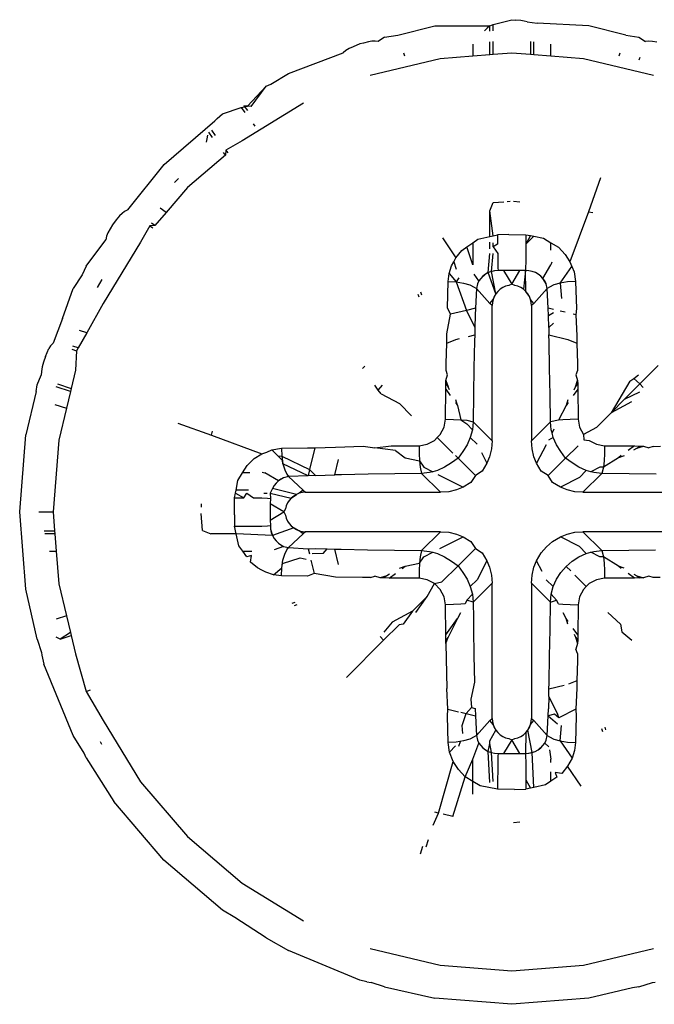
# Model space of a CAD drawing. Units: millimetres. Extents: x -980 to 858, y -1963 to 24.
# Drawn here: x 340 to 346, y -1727 to -1717 of the extents above; entities that cross this region are included whole.
import ezdxf

# ---------------------------------------------------------------- set-up
doc = ezdxf.new("R2010")
doc.units = ezdxf.units.MM

msp = doc.modelspace()

# ---------------------------------------------------------------- linework, layer by layer
for p, q in [((343.3739, -1717.4886), (343.7319, -1717.3963)), ((343.7319, -1717.3963), (344.2631, -1717.3972)), ((344.2631, -1717.3972), (344.238, -1717.4197)), ((344.2631, -1717.3972), (344.2944, -1717.3828)), ((344.2631, -1717.4497), (344.2631, -1717.3972)), ((344.2944, -1717.3828), (344.475, -1717.3378)), ((344.2944, -1717.4456), (344.2944, -1717.3828)), ((344.475, -1717.3378), (344.5112, -1717.3428)), ((344.5616, -1717.3464), (344.5112, -1717.3428)), ((344.5939, -1717.3514), (344.5616, -1717.3464)), ((344.6236, -1717.3593), (344.5939, -1717.3514)), ((344.6236, -1717.3593), (344.7189, -1717.3713)), ((345.2181, -1717.3963), (344.7189, -1717.3713)), ((345.576, -1717.4885), (345.2181, -1717.3963)), ((343.2474, -1717.5063), (343.3739, -1717.4886)), ((344.238, -1717.4197), (344.2104, -1717.4451)), ((345.576, -1717.4885), (345.7026, -1717.5063)), ((342.9435, -1717.5982), (342.905, -1717.6163)), ((343.0072, -1717.5703), (342.9435, -1717.5982)), ((343.0432, -1717.5638), (343.0072, -1717.5703)), ((343.0922, -1717.5517), (343.0432, -1717.5638)), ((343.1245, -1717.5465), (343.0922, -1717.5517)), ((343.1552, -1717.5448), (343.1245, -1717.5465)), ((343.1836, -1717.5481), (343.1245, -1717.5465)), ((343.1836, -1717.5481), (343.1552, -1717.5448)), ((343.2474, -1717.5063), (343.1836, -1717.5481)), ((344.0986, -1717.573), (344.0986, -1717.6893)), ((344.2631, -1717.6764), (344.2631, -1717.5514)), ((344.2944, -1717.6739), (344.2944, -1717.5472)), ((344.6556, -1717.5472), (344.6556, -1717.6739)), ((344.6869, -1717.6764), (344.6869, -1717.5514)), ((344.8514, -1717.6893), (344.8514, -1717.573)), ((345.7026, -1717.5063), (345.7661, -1717.548)), ((345.7956, -1717.5448), (345.7661, -1717.548)), ((345.8331, -1717.5475), (345.7956, -1717.5448)), ((345.8749, -1717.5555), (345.8331, -1717.5475)), ((342.3185, -1717.8555), (342.8478, -1717.6591)), ((342.873, -1717.6362), (342.8478, -1717.6591)), ((342.905, -1717.6163), (342.873, -1717.6362)), ((343.4417, -1717.6897), (343.4323, -1717.6607)), ((344.0986, -1717.6893), (343.7823, -1717.7142)), ((344.2631, -1717.6764), (344.0986, -1717.6893)), ((344.2944, -1717.6739), (344.2631, -1717.6764)), ((344.475, -1717.6597), (344.2944, -1717.6739)), ((344.6556, -1717.6739), (344.475, -1717.6597)), ((344.6869, -1717.6764), (344.6556, -1717.6739)), ((344.8514, -1717.6893), (344.6869, -1717.6764)), ((345.1677, -1717.7142), (344.8514, -1717.6893)), ((345.5177, -1717.6607), (345.5083, -1717.6897)), ((343.7823, -1717.7142), (343.1066, -1717.8764)), ((345.8434, -1717.8764), (345.1677, -1717.7142)), ((345.7104, -1717.7014), (345.702, -1717.7272)), ((342.1494, -1717.9592), (342.3185, -1717.8555)), ((342.1034, -1717.9801), (342.1494, -1717.9592)), ((342.1034, -1717.9801), (341.9229, -1718.1719)), ((341.9602, -1718.1763), (342.1034, -1717.9801)), ((342.4647, -1718.1423), (341.8722, -1718.5054)), ((341.9229, -1718.1719), (341.8894, -1718.1685)), ((341.8894, -1718.1685), (341.9231, -1718.2149)), ((341.6311, -1718.2913), (341.683, -1718.245)), ((341.683, -1718.245), (341.8616, -1718.1836)), ((341.8616, -1718.1836), (341.9229, -1718.1719)), ((341.8616, -1718.1836), (341.8982, -1718.234)), ((341.9602, -1718.1763), (341.9229, -1718.1719)), ((341.1211, -1718.7339), (341.6087, -1718.3122)), ((341.6311, -1718.2913), (341.6087, -1718.3122)), ((341.9776, -1718.3433), (341.9935, -1718.3652)), ((341.5394, -1718.4506), (341.532, -1718.4874)), ((341.5867, -1718.473), (341.5501, -1718.4226)), ((341.575, -1718.4035), (341.6116, -1718.4539)), ((341.532, -1718.4874), (341.5259, -1718.5197)), ((341.8722, -1718.5054), (341.7155, -1718.5969)), ((341.7106, -1718.6434), (341.3438, -1718.9567)), ((341.7106, -1718.6434), (341.6928, -1718.6189)), ((341.7155, -1718.5969), (341.7106, -1718.6434)), ((341.7155, -1718.5969), (341.7345, -1718.623)), ((340.7675, -1719.171), (341.1211, -1718.7339)), ((341.258, -1718.8708), (341.2199, -1718.909)), ((345.3327, -1718.8639), (345.2166, -1719.1901)), ((341.3438, -1718.9567), (341.1385, -1719.1971)), ((344.2631, -1719.1817), (344.2966, -1719.1019)), ((344.2966, -1719.1019), (344.3975, -1719.0939)), ((344.4288, -1719.0915), (344.4597, -1719.089)), ((344.4903, -1719.089), (344.5525, -1719.0939)), ((340.7131, -1719.2076), (340.69, -1719.2308)), ((340.7369, -1719.1882), (340.7131, -1719.2076)), ((340.7675, -1719.171), (340.7369, -1719.1882)), ((341.1385, -1719.1971), (341.0306, -1719.3234)), ((341.1385, -1719.1971), (341.0802, -1719.1548)), ((344.2631, -1719.4287), (344.2631, -1719.1817)), ((344.2944, -1719.4218), (344.2631, -1719.1817)), ((345.2166, -1719.1901), (345.0366, -1719.6737)), ((345.2166, -1719.1901), (345.2562, -1719.1996)), ((340.6575, -1719.2695), (340.6222, -1719.3173)), ((340.69, -1719.2308), (340.6575, -1719.2695)), ((341.0306, -1719.3234), (340.9979, -1719.2996)), ((340.5765, -1719.3931), (340.5624, -1719.428)), ((340.597, -1719.3559), (340.5765, -1719.3931)), ((340.6222, -1719.3173), (340.597, -1719.3559)), ((340.9823, -1719.3271), (340.8926, -1719.485)), ((341.0306, -1719.3234), (340.9823, -1719.3271)), ((340.9823, -1719.3271), (341.0102, -1719.3473)), ((340.3673, -1719.7162), (340.5554, -1719.4614)), ((340.8926, -1719.485), (340.5295, -1720.0775)), ((340.5624, -1719.428), (340.5554, -1719.4614)), ((343.8057, -1719.4437), (343.9361, -1719.6344)), ((344.0408, -1719.5303), (344.0976, -1719.4901)), ((344.0976, -1719.4901), (344.0975, -1719.7045)), ((344.0976, -1719.4901), (344.1487, -1719.454)), ((344.1487, -1719.454), (344.2631, -1719.4287)), ((344.2631, -1719.4287), (344.2944, -1719.4218)), ((344.2631, -1719.5477), (344.2631, -1719.4833)), ((344.2944, -1719.4218), (344.3384, -1719.4121)), ((344.2944, -1719.5289), (344.2944, -1719.4914)), ((344.3384, -1719.4121), (344.3382, -1719.5026)), ((344.4477, -1719.4119), (344.3384, -1719.4121)), ((344.4477, -1719.4119), (344.6116, -1719.4121)), ((344.6116, -1719.4121), (344.6118, -1719.5026)), ((344.6116, -1719.4121), (344.6556, -1719.4207)), ((344.6556, -1719.4207), (344.6118, -1719.5026)), ((344.6118, -1719.5026), (344.6869, -1719.4268)), ((344.6556, -1719.4207), (344.6869, -1719.4268)), ((344.6869, -1719.4268), (344.7803, -1719.445)), ((344.7803, -1719.445), (344.8524, -1719.4892)), ((344.8524, -1719.56), (344.8524, -1719.4892)), ((344.8524, -1719.4892), (344.925, -1719.5336)), ((343.9361, -1719.6344), (343.9922, -1719.5648)), ((343.9922, -1719.5648), (344.0408, -1719.5303)), ((344.0975, -1719.7045), (344.0408, -1719.5303)), ((344.2479, -1719.7783), (344.2631, -1719.5935)), ((344.2777, -1719.7667), (344.2944, -1719.5937)), ((344.3382, -1719.5026), (344.2944, -1719.5289)), ((344.2944, -1719.5289), (344.3387, -1719.594)), ((344.3387, -1719.594), (344.3398, -1719.6736)), ((344.6113, -1719.594), (344.6102, -1719.6736)), ((344.6118, -1719.5026), (344.6113, -1719.594)), ((344.925, -1719.5336), (344.9907, -1719.6025)), ((343.8939, -1719.7123), (343.9139, -1719.6753)), ((343.9139, -1719.6753), (343.9361, -1719.6344)), ((343.9139, -1719.6753), (343.9366, -1719.7451)), ((344.3398, -1719.6736), (344.3414, -1719.7307)), ((344.6102, -1719.6736), (344.6086, -1719.7307)), ((344.8609, -1719.6787), (344.8525, -1719.7045)), ((344.9907, -1719.6025), (345.0366, -1719.6737)), ((345.0366, -1719.6737), (345.055, -1719.7186)), ((340.3673, -1719.7162), (340.3293, -1719.8)), ((343.8699, -1719.7863), (343.8939, -1719.7123)), ((344.2479, -1719.7783), (344.2205, -1719.7938)), ((344.3096, -1719.7595), (344.2479, -1719.7783)), ((344.2777, -1719.7667), (344.2479, -1719.7783)), ((344.321, -1719.9828), (344.2479, -1719.7783)), ((344.3096, -1719.7595), (344.2777, -1719.7667)), ((344.321, -1719.9828), (344.2777, -1719.7667)), ((344.3433, -1719.7572), (344.3096, -1719.7595)), ((344.3414, -1719.7307), (344.3433, -1719.7572)), ((344.396, -1719.7571), (344.3433, -1719.7572)), ((344.4487, -1719.7571), (344.396, -1719.7571)), ((344.396, -1719.7571), (344.475, -1719.8889)), ((344.554, -1719.7571), (344.4487, -1719.7571)), ((344.475, -1719.8889), (344.554, -1719.7571)), ((344.6067, -1719.7572), (344.554, -1719.7571)), ((344.6067, -1719.7572), (344.5873, -1719.9392)), ((344.6086, -1719.7307), (344.6067, -1719.7572)), ((344.6404, -1719.7595), (344.6067, -1719.7572)), ((344.6098, -1719.9594), (344.6067, -1719.7572)), ((344.6723, -1719.7667), (344.6404, -1719.7595)), ((344.7022, -1719.7783), (344.6723, -1719.7667)), ((344.7295, -1719.7938), (344.7022, -1719.7783)), ((344.7751, -1719.8345), (344.8525, -1719.7045)), ((344.9408, -1719.8789), (345.055, -1719.7186)), ((345.055, -1719.7186), (345.076, -1719.77)), ((345.076, -1719.77), (345.0901, -1719.8636)), ((340.3293, -1719.8), (340.2427, -1719.9314)), ((340.5166, -1719.8442), (340.4737, -1719.9227)), ((343.8545, -1720.1171), (343.8599, -1719.8636)), ((343.8599, -1719.8636), (343.8699, -1719.7863)), ((343.8599, -1719.8636), (343.9372, -1719.8677)), ((343.8699, -1719.7863), (343.9372, -1719.8677)), ((343.9639, -1719.8289), (343.9372, -1719.8677)), ((343.9372, -1719.8677), (344.0092, -1719.8789)), ((343.9372, -1719.8677), (344.0382, -1720.1422)), ((344.0092, -1719.8789), (344.0689, -1719.8962)), ((344.1573, -1719.8589), (344.1115, -1719.7929)), ((344.1573, -1719.8589), (344.1437, -1719.8852)), ((344.1749, -1719.8345), (344.1573, -1719.8589)), ((344.1749, -1719.8345), (344.2205, -1719.7938)), ((344.1961, -1719.8127), (344.1749, -1719.8345)), ((344.2205, -1719.7938), (344.1961, -1719.8127)), ((344.7539, -1719.8127), (344.7295, -1719.7938)), ((344.7751, -1719.8345), (344.7539, -1719.8127)), ((344.7927, -1719.8589), (344.7751, -1719.8345)), ((344.8063, -1719.8852), (344.7751, -1719.8345)), ((344.8063, -1719.8852), (344.7927, -1719.8589)), ((344.9408, -1719.8789), (344.8811, -1719.8962)), ((345.0128, -1719.8677), (344.9408, -1719.8789)), ((344.9408, -1719.8789), (344.9541, -1720.0289)), ((345.0901, -1719.8636), (345.0128, -1719.8677)), ((345.0901, -1719.8636), (345.0979, -1720.1241)), ((340.1392, -1720.2193), (340.2427, -1719.9314)), ((343.6059, -1719.9973), (343.5964, -1719.9679)), ((344.0689, -1719.8962), (344.1106, -1719.9179)), ((344.1106, -1719.9179), (344.1336, -1719.9322)), ((344.1336, -1719.9322), (344.1244, -1720.1215)), ((344.1437, -1719.8852), (344.1336, -1719.9322)), ((344.2631, -1720.0748), (344.1336, -1719.9322)), ((344.3402, -1719.9594), (344.321, -1719.9828)), ((344.3627, -1719.9392), (344.3402, -1719.9594)), ((344.388, -1719.9226), (344.3627, -1719.9392)), ((344.4156, -1719.9101), (344.388, -1719.9226)), ((344.4448, -1719.9019), (344.4156, -1719.9101)), ((344.475, -1719.8889), (344.4448, -1719.9019)), ((344.5052, -1719.9019), (344.475, -1719.8889)), ((344.5344, -1719.9101), (344.5052, -1719.9019)), ((344.562, -1719.9226), (344.5344, -1719.9101)), ((344.5873, -1719.9392), (344.562, -1719.9226)), ((344.6098, -1719.9594), (344.5873, -1719.9392)), ((344.5873, -1719.9392), (344.629, -1719.9828)), ((344.629, -1719.9828), (344.6098, -1719.9594)), ((344.6444, -1720.0089), (344.6098, -1719.9594)), ((344.8164, -1719.9322), (344.6869, -1720.0748)), ((344.8164, -1719.9322), (344.8063, -1719.8852)), ((344.8394, -1719.9179), (344.8164, -1719.9322)), ((344.8256, -1720.1215), (344.8164, -1719.9322)), ((344.8811, -1719.8962), (344.8394, -1719.9179)), ((343.5692, -1719.9859), (343.5777, -1720.0121)), ((344.2631, -1720.0748), (344.2944, -1720.0369)), ((344.2875, -1720.0666), (344.2852, -1720.0969)), ((344.2944, -1720.0369), (344.2875, -1720.0666)), ((344.2944, -1720.0369), (344.321, -1719.9828)), ((344.3056, -1720.0089), (344.2944, -1720.0369)), ((344.321, -1719.9828), (344.3056, -1720.0089)), ((344.6444, -1720.0089), (344.629, -1719.9828)), ((344.6556, -1720.0369), (344.6444, -1720.0089)), ((344.6625, -1720.0666), (344.6556, -1720.0369)), ((344.6869, -1720.0748), (344.6556, -1720.0369)), ((344.6648, -1720.0969), (344.6625, -1720.0666)), ((340.5295, -1720.0775), (340.3727, -1720.358)), ((343.8823, -1720.1796), (343.8545, -1720.1171)), ((344.0382, -1720.1422), (343.8823, -1720.1796)), ((344.1244, -1720.1215), (344.0382, -1720.1422)), ((344.0382, -1720.1422), (344.1191, -1720.3067)), ((344.1244, -1720.1215), (344.1223, -1720.1889)), ((344.2852, -1720.0969), (344.2631, -1720.0748)), ((344.2852, -1721.4008), (344.2852, -1720.0969)), ((344.6869, -1720.0748), (344.6648, -1720.0969)), ((344.6648, -1720.0969), (344.6648, -1721.4008)), ((344.8782, -1720.1341), (344.8256, -1720.1215)), ((344.8278, -1720.1923), (344.8256, -1720.1215)), ((344.8278, -1720.1923), (344.8779, -1720.162)), ((344.9903, -1720.161), (344.9412, -1720.1493)), ((345.0979, -1720.1241), (345.093, -1720.1857)), ((340.1392, -1720.2193), (340.0477, -1720.4595)), ((343.8491, -1720.3683), (343.8823, -1720.1796)), ((344.1223, -1720.1889), (344.1191, -1720.3067)), ((344.8309, -1720.3067), (344.8278, -1720.1923)), ((345.093, -1720.1857), (345.0677, -1720.1796)), ((345.093, -1720.1857), (345.1043, -1720.3876)), ((340.3727, -1720.358), (340.3028, -1720.3353)), ((344.1191, -1720.3067), (344.1171, -1720.3796)), ((344.8767, -1720.2673), (344.8309, -1720.3067)), ((344.8309, -1720.3067), (344.8329, -1720.3796)), ((340.3727, -1720.358), (340.2904, -1720.5053)), ((343.8472, -1720.4595), (343.8491, -1720.3683)), ((343.8472, -1720.4595), (343.9342, -1720.4235)), ((343.9342, -1720.4235), (343.9689, -1720.4152)), ((344.0573, -1720.3939), (344.1171, -1720.3796)), ((344.1155, -1720.4403), (344.1099, -1720.6956)), ((344.1171, -1720.3796), (344.1155, -1720.4403)), ((344.8329, -1720.3796), (345.0158, -1720.4235)), ((344.8346, -1720.4451), (344.8329, -1720.3796)), ((344.8402, -1720.7003), (344.8346, -1720.4451)), ((345.0158, -1720.4235), (345.1028, -1720.4595)), ((345.1043, -1720.3876), (345.1028, -1720.4595)), ((339.9734, -1720.5871), (340.0072, -1720.5111)), ((340.0238, -1720.4853), (340.0072, -1720.5111)), ((340.0477, -1720.4595), (340.0238, -1720.4853)), ((340.2272, -1720.5178), (340.2748, -1720.5332)), ((340.2904, -1720.5053), (340.2392, -1720.4887)), ((340.2748, -1720.5332), (340.2636, -1720.7195)), ((340.2904, -1720.5053), (340.2748, -1720.5332)), ((343.8408, -1720.6537), (343.8472, -1720.4595)), ((345.1028, -1720.4595), (345.1092, -1720.6538)), ((339.9734, -1720.5871), (339.9546, -1720.6435)), ((339.9345, -1720.7319), (339.9319, -1720.7672)), ((339.9426, -1720.688), (339.9345, -1720.7319)), ((339.9546, -1720.6435), (339.9426, -1720.688)), ((340.2636, -1720.7195), (340.2213, -1720.8956)), ((343.0554, -1720.6799), (343.0347, -1720.7042)), ((343.8416, -1720.7226), (343.8408, -1720.6537)), ((343.8554, -1720.7653), (343.8416, -1720.7226)), ((344.1099, -1720.6956), (344.1054, -1720.9548)), ((344.8447, -1720.9578), (344.8402, -1720.7003)), ((345.1084, -1720.7226), (345.0946, -1720.7653)), ((345.1092, -1720.6538), (345.1084, -1720.7226)), ((345.7124, -1720.8504), (345.8892, -1720.6736)), ((339.8934, -1720.8602), (339.9319, -1720.7672)), ((343.8388, -1720.8517), (343.8395, -1720.8178)), ((343.8395, -1720.8178), (343.8554, -1720.7653)), ((343.8395, -1720.8178), (343.86, -1720.8808)), ((345.09, -1720.8808), (345.1105, -1720.8178)), ((345.0946, -1720.7653), (345.1105, -1720.8178)), ((345.1105, -1720.8178), (345.1112, -1720.8517)), ((345.615, -1720.8259), (345.4329, -1721.1299)), ((345.615, -1720.8259), (345.652, -1720.7988)), ((345.652, -1720.7988), (345.6979, -1720.7652)), ((345.652, -1720.7988), (345.7124, -1720.8504)), ((339.8845, -1720.924), (339.7835, -1721.3448)), ((339.8845, -1720.924), (339.8934, -1720.8602)), ((340.214, -1720.9262), (340.0765, -1720.8815)), ((340.0886, -1720.8524), (340.2213, -1720.8956)), ((340.2213, -1720.8956), (340.214, -1720.9262)), ((343.186, -1720.9108), (343.1524, -1720.865)), ((343.186, -1720.9108), (343.2269, -1720.8628)), ((343.2131, -1720.9478), (343.186, -1720.9108)), ((343.8354, -1721.1925), (343.8377, -1720.9035)), ((343.8377, -1720.9035), (343.8388, -1720.8517)), ((343.8377, -1720.9035), (343.8815, -1720.9638)), ((343.8388, -1720.8517), (343.86, -1720.8808)), ((343.8743, -1720.9089), (343.86, -1720.8808)), ((345.1123, -1720.9035), (345.0685, -1720.9638)), ((345.0757, -1720.9089), (345.09, -1720.8808)), ((345.09, -1720.8808), (345.1112, -1720.8517)), ((345.1112, -1720.8517), (345.1123, -1720.9035)), ((345.1123, -1720.9035), (345.1146, -1721.1925)), ((345.5629, -1721), (345.7124, -1720.8504)), ((345.7124, -1720.8504), (345.7441, -1720.8874)), ((340.214, -1720.9262), (340.1754, -1721.0866)), ((343.2131, -1720.9478), (343.3926, -1721.0395)), ((343.951, -1721.0594), (343.9333, -1721.0048)), ((344.1054, -1720.9548), (344.102, -1721.2176)), ((344.848, -1721.2176), (344.8447, -1720.9578)), ((345.0167, -1721.0048), (344.999, -1721.0594)), ((345.4329, -1721.1299), (345.5629, -1721)), ((345.5629, -1721), (345.7101, -1720.9285)), ((340.0638, -1721.0503), (340.1754, -1721.0866)), ((340.1754, -1721.0866), (340.1014, -1721.3951)), ((343.3926, -1721.0395), (343.5067, -1721.1612)), ((343.9303, -1721.0309), (343.951, -1721.0594)), ((343.951, -1721.0594), (343.9827, -1721.1975)), ((344.999, -1721.0594), (344.9267, -1721.2014)), ((345.0197, -1721.0309), (344.999, -1721.0594)), ((345.6299, -1721.0255), (345.4329, -1721.1299)), ((343.8216, -1721.2707), (343.8354, -1721.1925)), ((343.8354, -1721.1925), (343.9118, -1721.1939)), ((343.9118, -1721.1939), (343.9827, -1721.1975)), ((343.9827, -1721.1975), (344.0414, -1721.2031)), ((343.9827, -1721.1975), (344.042, -1721.238)), ((344.0414, -1721.2031), (344.102, -1721.2176)), ((344.9267, -1721.2014), (344.848, -1721.2176)), ((344.9673, -1721.1975), (344.9267, -1721.2014)), ((345.0382, -1721.1939), (344.9673, -1721.1975)), ((345.1146, -1721.1925), (345.0382, -1721.1939)), ((345.1146, -1721.1925), (345.1284, -1721.2707)), ((345.2911, -1721.2717), (345.4329, -1721.1299)), ((341.2511, -1721.2302), (341.5773, -1721.3462)), ((343.784, -1721.3405), (343.8216, -1721.2707)), ((344.042, -1721.238), (344.0945, -1721.2948)), ((344.0945, -1721.2948), (344.0743, -1721.3692)), ((344.102, -1721.2176), (344.0945, -1721.2948)), ((344.102, -1721.2176), (344.2852, -1721.4008)), ((344.6648, -1721.4008), (344.848, -1721.2176)), ((344.8555, -1721.2948), (344.848, -1721.2176)), ((344.8637, -1721.3249), (344.8555, -1721.2948)), ((344.8814, -1721.2902), (344.8637, -1721.3249)), ((345.1284, -1721.2707), (345.166, -1721.3405)), ((345.2911, -1721.2717), (345.166, -1721.3405)), ((339.725, -1722.0878), (339.7835, -1721.3448)), ((340.1014, -1721.3951), (340.0469, -1722.0878)), ((341.5773, -1721.3462), (341.5868, -1721.3067)), ((341.5773, -1721.3462), (342.0609, -1721.5263)), ((343.6579, -1721.4344), (343.7277, -1721.3968)), ((343.7277, -1721.3968), (343.7558, -1721.3687)), ((343.7558, -1721.3687), (343.784, -1721.3405)), ((343.7558, -1721.3687), (343.9066, -1721.5194)), ((344.0743, -1721.3692), (344.0427, -1721.4395)), ((344.0743, -1721.3692), (344.1421, -1721.4344)), ((344.8757, -1721.3692), (344.8282, -1721.3946)), ((344.8757, -1721.3692), (344.8637, -1721.3249)), ((344.9073, -1721.4395), (344.8757, -1721.3692)), ((345.166, -1721.3405), (345.1709, -1721.3919)), ((345.1709, -1721.3919), (345.2223, -1721.3968)), ((345.2223, -1721.3968), (345.2921, -1721.4344)), ((342.1116, -1721.5097), (342.1572, -1721.4868)), ((342.1572, -1721.4868), (342.2508, -1721.4727)), ((342.218, -1721.5443), (342.1572, -1721.4868)), ((342.2508, -1721.4727), (342.5042, -1721.4673)), ((342.2508, -1721.4727), (342.2549, -1721.5501)), ((342.5042, -1721.4673), (342.5729, -1721.4698)), ((342.5729, -1721.4698), (342.5233, -1721.6765)), ((342.5729, -1721.4698), (342.7729, -1721.4616)), ((342.7729, -1721.4616), (343.0409, -1721.4536)), ((343.0409, -1721.4536), (343.1524, -1721.4683)), ((343.1524, -1721.4683), (343.3094, -1721.4501)), ((343.351, -1721.4944), (343.1524, -1721.4683)), ((343.3094, -1721.4501), (343.5796, -1721.4483)), ((343.351, -1721.4944), (343.4466, -1721.5638)), ((343.5796, -1721.4483), (343.6579, -1721.4344)), ((343.5796, -1721.4483), (343.5811, -1721.5246)), ((344.0427, -1721.4395), (344.0009, -1721.5045)), ((344.2791, -1721.4788), (344.2609, -1721.5548)), ((344.2852, -1721.4008), (344.2791, -1721.4788)), ((344.6709, -1721.4788), (344.6648, -1721.4008)), ((344.6891, -1721.5548), (344.6709, -1721.4788)), ((344.8057, -1721.4389), (344.7148, -1721.6172)), ((344.9491, -1721.5045), (344.9073, -1721.4395)), ((345.1147, -1721.4481), (344.9935, -1721.5693)), ((345.2921, -1721.4344), (345.3704, -1721.4483)), ((345.3704, -1721.4483), (345.3689, -1721.5246)), ((345.3704, -1721.4483), (345.6593, -1721.4505)), ((345.6593, -1721.4505), (345.599, -1721.4944)), ((345.6539, -1721.4872), (345.682, -1721.4728)), ((345.6593, -1721.4505), (345.7112, -1721.4516)), ((345.682, -1721.4728), (345.7112, -1721.4516)), ((345.682, -1721.4728), (345.745, -1721.4524)), ((345.7112, -1721.4516), (345.745, -1721.4524)), ((345.745, -1721.4524), (345.7975, -1721.4683)), ((345.8402, -1721.4544), (345.7975, -1721.4683)), ((345.8402, -1721.4544), (345.9091, -1721.4536)), ((341.9208, -1721.6378), (341.9896, -1721.5722)), ((341.9896, -1721.5722), (342.0609, -1721.5263)), ((342.0609, -1721.5263), (342.1116, -1721.5097)), ((342.218, -1721.5443), (342.2549, -1721.5501)), ((342.2613, -1721.5914), (342.218, -1721.5443)), ((342.2549, -1721.5501), (342.2661, -1721.6221)), ((342.2549, -1721.5501), (342.5233, -1721.6765)), ((342.7667, -1721.73), (342.8023, -1721.5817)), ((343.4466, -1721.5638), (343.5847, -1721.5955)), ((343.5811, -1721.5246), (343.5847, -1721.5955)), ((343.9565, -1721.5693), (343.8917, -1721.6137)), ((343.9307, -1721.5436), (343.9565, -1721.5693)), ((344.0009, -1721.5045), (343.9565, -1721.5693)), ((343.9565, -1721.5693), (344.1232, -1721.736)), ((344.1822, -1721.5132), (344.2352, -1721.6172)), ((344.2609, -1721.5548), (344.2352, -1721.6172)), ((344.7148, -1721.6172), (344.6891, -1721.5548)), ((344.9935, -1721.5693), (344.8268, -1721.736)), ((344.9935, -1721.5693), (344.9491, -1721.5045)), ((345.0583, -1721.6137), (344.9935, -1721.5693)), ((345.5034, -1721.5638), (345.3597, -1721.6542)), ((345.3689, -1721.5246), (345.3653, -1721.5955)), ((345.5319, -1721.5431), (345.5034, -1721.5638)), ((345.558, -1721.5461), (345.5034, -1721.5638)), ((341.8763, -1721.7105), (341.9208, -1721.6378)), ((342.2661, -1721.6221), (342.2613, -1721.5914)), ((342.2661, -1721.6221), (342.2834, -1721.6818)), ((342.5087, -1721.7373), (342.2661, -1721.6221)), ((342.2834, -1721.6818), (342.3051, -1721.7234)), ((342.5233, -1721.6765), (342.5087, -1721.7373)), ((342.5233, -1721.6765), (342.5794, -1721.735)), ((343.5847, -1721.5955), (343.5903, -1721.6542)), ((343.5847, -1721.5955), (343.6252, -1721.6548)), ((343.5903, -1721.6542), (343.6048, -1721.7149)), ((343.6252, -1721.6548), (343.7121, -1721.6991)), ((343.8267, -1721.6555), (343.7564, -1721.6871)), ((343.8917, -1721.6137), (343.8267, -1721.6555)), ((344.2352, -1721.6172), (344.1905, -1721.6935)), ((344.7595, -1721.6935), (344.7148, -1721.6172)), ((345.1233, -1721.6555), (345.0583, -1721.6137)), ((345.1936, -1721.6871), (345.1233, -1721.6555)), ((345.3248, -1721.6548), (345.2379, -1721.6991)), ((345.3597, -1721.6542), (345.3248, -1721.6548)), ((345.3597, -1721.6542), (345.3452, -1721.7149)), ((345.3653, -1721.5955), (345.3597, -1721.6542)), ((341.8322, -1721.7825), (341.8763, -1721.7105)), ((341.9472, -1721.7104), (341.8763, -1721.7105)), ((342.0659, -1721.702), (342.0916, -1721.7103)), ((342.2217, -1721.7877), (342.0916, -1721.7103)), ((342.2724, -1721.7566), (342.2217, -1721.7877)), ((342.2461, -1721.7701), (342.2217, -1721.7877)), ((342.2724, -1721.7566), (342.2461, -1721.7701)), ((342.3194, -1721.7464), (342.2724, -1721.7566)), ((342.3051, -1721.7234), (342.3194, -1721.7464)), ((342.5087, -1721.7373), (342.3194, -1721.7464)), ((342.3194, -1721.7464), (342.462, -1721.8759)), ((342.5794, -1721.735), (342.5087, -1721.7373)), ((342.5794, -1721.735), (342.7667, -1721.73)), ((342.8323, -1721.7282), (342.7667, -1721.73)), ((343.0874, -1721.7226), (342.8323, -1721.7282)), ((343.345, -1721.7182), (343.0874, -1721.7226)), ((343.6048, -1721.7149), (343.345, -1721.7182)), ((343.682, -1721.7073), (343.6048, -1721.7149)), ((343.7879, -1721.898), (343.6048, -1721.7149)), ((343.7121, -1721.6991), (343.682, -1721.7073)), ((343.7564, -1721.6871), (343.7121, -1721.6991)), ((343.762, -1721.7245), (344.0043, -1721.848)), ((344.1232, -1721.736), (344.0806, -1721.8033)), ((344.1905, -1721.6935), (344.1232, -1721.736)), ((344.8268, -1721.736), (344.7595, -1721.6935)), ((344.8694, -1721.8033), (344.8268, -1721.736)), ((345.1284, -1721.7549), (344.9457, -1721.848)), ((345.1936, -1721.6871), (345.1284, -1721.7549)), ((345.3452, -1721.7149), (345.1621, -1721.898)), ((345.2379, -1721.6991), (345.1936, -1721.6871)), ((345.268, -1721.7073), (345.2379, -1721.6991)), ((345.3452, -1721.7149), (345.268, -1721.7073)), ((345.608, -1721.7182), (345.3452, -1721.7149)), ((345.8672, -1721.7227), (345.608, -1721.7182)), ((341.814, -1721.8759), (341.8322, -1721.7825)), ((342.1655, -1721.8607), (342.1417, -1721.9073)), ((342.1809, -1721.8333), (342.1655, -1721.8607)), ((342.3961, -1721.9184), (342.1655, -1721.8607)), ((342.1999, -1721.8089), (342.1809, -1721.8333)), ((342.2217, -1721.7877), (342.1999, -1721.8089)), ((343.942, -1721.8738), (343.866, -1721.8919)), ((344.0043, -1721.848), (343.942, -1721.8738)), ((344.0806, -1721.8033), (344.0043, -1721.848)), ((344.9457, -1721.848), (344.8694, -1721.8033)), ((345.008, -1721.8738), (344.9457, -1721.848)), ((345.084, -1721.8919), (345.008, -1721.8738)), ((341.7991, -1722.1152), (341.7992, -1721.9512)), ((341.7992, -1721.9512), (341.8078, -1721.9073)), ((341.7992, -1721.9512), (341.8898, -1721.951)), ((341.8078, -1721.9073), (341.814, -1721.8759)), ((341.8078, -1721.9073), (341.8898, -1721.951)), ((341.9347, -1721.8759), (341.814, -1721.8759)), ((341.8898, -1721.951), (341.916, -1721.9073)), ((341.916, -1721.9073), (341.9812, -1721.9515)), ((341.9812, -1721.9515), (342.0608, -1721.9526)), ((342.0608, -1721.9526), (342.1178, -1721.9543)), ((342.0806, -1721.9073), (342.1122, -1721.9073)), ((342.1178, -1721.9543), (342.1444, -1721.9561)), ((342.1417, -1721.9073), (342.1444, -1721.9561)), ((342.1417, -1721.9073), (342.3466, -1721.953)), ((342.1444, -1721.9561), (342.1443, -1722.0088)), ((342.3466, -1721.953), (342.3264, -1721.9755)), ((342.3466, -1721.953), (342.3961, -1721.9184)), ((342.37, -1721.9338), (342.3466, -1721.953)), ((342.3961, -1721.9184), (342.37, -1721.9338)), ((342.424, -1721.9073), (342.3961, -1721.9184)), ((342.462, -1721.8759), (342.424, -1721.9073)), ((342.4538, -1721.9003), (342.424, -1721.9073)), ((342.4841, -1721.898), (342.4538, -1721.9003)), ((342.462, -1721.8759), (342.4841, -1721.898)), ((342.4841, -1721.898), (343.7879, -1721.898)), ((343.866, -1721.8919), (343.7879, -1721.898)), ((345.1621, -1721.898), (345.084, -1721.8919)), ((345.1621, -1721.898), (346.4659, -1721.898)), ((341.4786, -1722.0416), (341.4811, -1722.0104)), ((342.2761, -1722.0878), (342.1443, -1722.0088)), ((342.1443, -1722.0088), (342.1443, -1722.1142)), ((342.2891, -1722.0577), (342.2761, -1722.0878)), ((342.2973, -1722.0284), (342.2891, -1722.0577)), ((342.3098, -1722.0009), (342.2973, -1722.0284)), ((342.3264, -1721.9755), (342.3098, -1722.0009)), ((339.7835, -1722.8309), (339.725, -1722.0878)), ((339.9106, -1722.0878), (340.0469, -1722.0878)), ((340.0469, -1722.0878), (340.0611, -1722.2684)), ((341.489, -1722.2662), (341.4762, -1722.1031)), ((341.7991, -1722.1152), (341.7992, -1722.2244)), ((342.1443, -1722.1668), (342.2761, -1722.0878)), ((342.1443, -1722.1142), (342.1443, -1722.1668)), ((342.2761, -1722.0878), (342.2891, -1722.118)), ((342.2891, -1722.118), (342.2973, -1722.1472)), ((342.2973, -1722.1472), (342.3098, -1722.1748)), ((341.7992, -1722.2244), (341.8898, -1722.2247)), ((341.8159, -1722.2997), (341.7992, -1722.2244)), ((341.8898, -1722.2247), (341.9812, -1722.2241)), ((341.9812, -1722.2241), (342.0608, -1722.223)), ((342.0608, -1722.223), (342.1178, -1722.2214)), ((342.1178, -1722.2214), (342.1444, -1722.2195)), ((342.1443, -1722.1668), (342.1444, -1722.2195)), ((342.1444, -1722.2195), (342.1467, -1722.2532)), ((342.1467, -1722.2532), (342.1539, -1722.2852)), ((342.1467, -1722.2532), (342.1654, -1722.315)), ((342.37, -1722.2418), (342.1654, -1722.315)), ((342.3098, -1722.1748), (342.3264, -1722.2001)), ((342.3264, -1722.2001), (342.3466, -1722.2227)), ((342.3466, -1722.2227), (342.37, -1722.2418)), ((342.37, -1722.2418), (342.3961, -1722.2572)), ((342.424, -1722.2684), (342.37, -1722.2418)), ((339.9604, -1722.2684), (340.0611, -1722.2684)), ((340.0635, -1722.2997), (339.969, -1722.2997)), ((340.0611, -1722.2684), (340.0635, -1722.2997)), ((340.0635, -1722.2997), (340.0765, -1722.4643)), ((341.489, -1722.2662), (341.5688, -1722.2997)), ((341.8159, -1722.2997), (341.5688, -1722.2997)), ((341.8411, -1722.4142), (341.8159, -1722.2997)), ((342.1654, -1722.315), (341.8159, -1722.2997)), ((342.1539, -1722.2852), (342.1654, -1722.315)), ((342.1654, -1722.315), (342.1809, -1722.3423)), ((342.1809, -1722.3423), (342.1998, -1722.3667)), ((342.2217, -1722.3879), (342.1809, -1722.3423)), ((342.462, -1722.2997), (342.3194, -1722.4292)), ((342.3961, -1722.2572), (342.424, -1722.2684)), ((342.424, -1722.2684), (342.4538, -1722.2753)), ((342.462, -1722.2997), (342.424, -1722.2684)), ((342.4538, -1722.2753), (342.4841, -1722.2776)), ((342.4841, -1722.2776), (342.462, -1722.2997)), ((343.7879, -1722.2776), (342.4841, -1722.2776)), ((343.6048, -1722.4608), (343.7879, -1722.2776)), ((343.7818, -1722.441), (344.0043, -1722.3276)), ((343.7879, -1722.2776), (343.866, -1722.2837)), ((343.866, -1722.2837), (343.942, -1722.3019)), ((343.942, -1722.3019), (344.0043, -1722.3276)), ((344.0043, -1722.3276), (344.0806, -1722.3723)), ((344.8694, -1722.3723), (344.9457, -1722.3276)), ((344.9457, -1722.3276), (345.008, -1722.3019)), ((345.1284, -1722.4208), (344.9457, -1722.3276)), ((345.008, -1722.3019), (345.084, -1722.2837)), ((345.084, -1722.2837), (345.1621, -1722.2776)), ((346.4659, -1722.2776), (345.1621, -1722.2776)), ((345.1621, -1722.2776), (345.3452, -1722.4608)), ((341.8773, -1722.4652), (341.8411, -1722.4142)), ((342.2724, -1722.4191), (342.1801, -1722.4513)), ((342.1998, -1722.3667), (342.2217, -1722.3879)), ((342.2217, -1722.3879), (342.246, -1722.4055)), ((342.246, -1722.4055), (342.2724, -1722.4191)), ((342.2724, -1722.4191), (342.3194, -1722.4292)), ((342.3051, -1722.4523), (342.3194, -1722.4292)), ((342.3194, -1722.4292), (342.5099, -1722.4433)), ((342.5099, -1722.4433), (342.5761, -1722.4406)), ((342.5099, -1722.4433), (342.5213, -1722.4911)), ((342.5761, -1722.4406), (342.6939, -1722.4437)), ((342.6545, -1722.4895), (342.6939, -1722.4437)), ((342.6939, -1722.4437), (342.7667, -1722.4457)), ((343.9565, -1722.6064), (344.1232, -1722.4397)), ((344.0806, -1722.3723), (344.1232, -1722.4397)), ((344.1232, -1722.4397), (344.1905, -1722.4822)), ((344.7595, -1722.4822), (344.8101, -1722.4229)), ((344.8101, -1722.4229), (344.8694, -1722.3723)), ((345.1936, -1722.4885), (345.1284, -1722.4208)), ((340.0143, -1722.4642), (340.0765, -1722.4643)), ((340.0765, -1722.4643), (340.1014, -1722.7805)), ((341.8773, -1722.4652), (341.9671, -1722.4652)), ((341.9175, -1722.522), (341.8773, -1722.4652)), ((341.961, -1722.5078), (341.9175, -1722.522)), ((341.9519, -1722.5707), (341.961, -1722.5078)), ((342.2613, -1722.5843), (342.4313, -1722.5291)), ((342.2661, -1722.5536), (342.2834, -1722.4939)), ((342.2834, -1722.4939), (342.3051, -1722.4523)), ((342.4313, -1722.5291), (342.4899, -1722.543)), ((342.6545, -1722.4895), (342.5492, -1722.4907)), ((342.8023, -1722.5939), (342.7667, -1722.4457)), ((342.7667, -1722.4457), (342.8274, -1722.4473)), ((342.8274, -1722.4473), (343.0828, -1722.4529)), ((343.0828, -1722.4529), (343.342, -1722.4574)), ((343.342, -1722.4574), (343.6048, -1722.4608)), ((343.5847, -1722.5801), (343.6252, -1722.5208)), ((343.5903, -1722.5214), (343.5847, -1722.5801)), ((343.6048, -1722.4608), (343.5903, -1722.5214)), ((343.6048, -1722.4608), (343.682, -1722.4684)), ((343.6252, -1722.5208), (343.7121, -1722.4765)), ((343.682, -1722.4684), (343.7121, -1722.4765)), ((343.7121, -1722.4765), (343.7564, -1722.4885)), ((343.7564, -1722.4885), (343.8267, -1722.5201)), ((343.8267, -1722.5201), (343.8917, -1722.5619)), ((344.1905, -1722.4822), (344.2352, -1722.5585)), ((344.7148, -1722.5585), (344.7595, -1722.4822)), ((345.0583, -1722.5619), (345.1233, -1722.5201)), ((345.1233, -1722.5201), (345.1936, -1722.4885)), ((345.1936, -1722.4885), (345.2379, -1722.4765)), ((345.2379, -1722.4765), (345.268, -1722.4684)), ((345.3248, -1722.5208), (345.2379, -1722.4765)), ((345.268, -1722.4684), (345.3452, -1722.4608)), ((345.3597, -1722.5214), (345.3248, -1722.5208)), ((345.3452, -1722.4608), (345.605, -1722.4575)), ((345.3452, -1722.4608), (345.3597, -1722.5214)), ((345.3597, -1722.5214), (345.3653, -1722.5801)), ((345.5034, -1722.6118), (345.3597, -1722.5214)), ((345.605, -1722.4575), (345.8626, -1722.453)), ((342.0216, -1722.6268), (341.9519, -1722.5707)), ((342.0625, -1722.6489), (342.0216, -1722.6268)), ((342.1735, -1722.6929), (342.2549, -1722.6256)), ((342.2508, -1722.7029), (342.2549, -1722.6256)), ((342.2549, -1722.6256), (342.2661, -1722.5536)), ((342.2549, -1722.6256), (342.2613, -1722.5843)), ((342.5364, -1722.5541), (342.5668, -1722.6805)), ((343.392, -1722.6296), (343.4466, -1722.6118)), ((343.4181, -1722.6325), (343.4466, -1722.6118)), ((343.4466, -1722.6118), (343.5847, -1722.5801)), ((343.5847, -1722.5801), (343.5811, -1722.651)), ((343.8006, -1722.7622), (343.9565, -1722.6064)), ((343.8917, -1722.5619), (343.9565, -1722.6064)), ((343.9565, -1722.6064), (344.0009, -1722.6711)), ((344.2352, -1722.5585), (344.1421, -1722.7412)), ((344.2352, -1722.5585), (344.2609, -1722.6208)), ((344.2609, -1722.6208), (344.2791, -1722.6968)), ((344.6709, -1722.6968), (344.6891, -1722.6208)), ((344.6891, -1722.6208), (344.7148, -1722.5585)), ((344.7678, -1722.6624), (344.7148, -1722.5585)), ((344.9491, -1722.6711), (344.9998, -1722.6126)), ((344.9998, -1722.6126), (345.0583, -1722.5619)), ((345.0434, -1722.6562), (344.9998, -1722.6126)), ((345.3653, -1722.5801), (345.3689, -1722.651)), ((345.558, -1722.6296), (345.5034, -1722.6118)), ((345.5319, -1722.6325), (345.5034, -1722.6118)), ((342.1009, -1722.6694), (342.0625, -1722.6489)), ((342.1735, -1722.6929), (342.1009, -1722.6694)), ((342.2508, -1722.7029), (342.1735, -1722.6929)), ((342.5043, -1722.7084), (342.2508, -1722.7029)), ((342.5668, -1722.6805), (342.5043, -1722.7084)), ((342.7749, -1722.7171), (342.5668, -1722.6805)), ((343.0345, -1722.7197), (342.7749, -1722.7171)), ((343.1098, -1722.7213), (343.0345, -1722.7197)), ((343.1098, -1722.7213), (343.1525, -1722.7074)), ((343.205, -1722.7233), (343.1525, -1722.7074)), ((343.268, -1722.7028), (343.205, -1722.7233)), ((343.2388, -1722.724), (343.205, -1722.7233)), ((343.268, -1722.7028), (343.2388, -1722.724)), ((343.2907, -1722.7251), (343.2388, -1722.724)), ((343.2961, -1722.6885), (343.268, -1722.7028)), ((343.2907, -1722.7251), (343.351, -1722.6813)), ((343.5796, -1722.7274), (343.2907, -1722.7251)), ((343.5811, -1722.651), (343.5796, -1722.7274)), ((343.6579, -1722.7413), (343.5796, -1722.7274)), ((344.0009, -1722.6711), (344.0427, -1722.7361)), ((344.2791, -1722.6968), (344.2852, -1722.7749)), ((344.6648, -1722.7749), (344.6709, -1722.6968)), ((344.9073, -1722.7361), (344.9491, -1722.6711)), ((345.1942, -1722.807), (345.083, -1722.6958)), ((345.3704, -1722.7274), (345.2921, -1722.7413)), ((345.3689, -1722.651), (345.3704, -1722.7274)), ((345.6593, -1722.7251), (345.3704, -1722.7274)), ((345.6593, -1722.7251), (345.599, -1722.6813)), ((345.6539, -1722.6885), (345.682, -1722.7028)), ((345.7112, -1722.724), (345.6593, -1722.7251)), ((345.682, -1722.7028), (345.7112, -1722.724)), ((345.682, -1722.7028), (345.745, -1722.7233)), ((345.745, -1722.7233), (345.7112, -1722.724)), ((345.7976, -1722.7074), (345.745, -1722.7233)), ((345.8402, -1722.7213), (345.7976, -1722.7074)), ((345.9073, -1722.7198), (345.8402, -1722.7213)), ((340.1014, -1722.7805), (340.1754, -1723.089)), ((343.7277, -1722.7789), (343.6579, -1722.7413)), ((343.6589, -1722.904), (343.7277, -1722.7789)), ((343.7277, -1722.7789), (343.8006, -1722.7622)), ((343.784, -1722.8351), (343.7277, -1722.7789)), ((344.0427, -1722.7361), (344.0743, -1722.8064)), ((344.1421, -1722.7412), (344.0743, -1722.8064)), ((344.0743, -1722.8064), (344.0945, -1722.8808)), ((344.2852, -1722.7749), (344.102, -1722.9581)), ((344.2852, -1724.0787), (344.2852, -1722.7749)), ((344.848, -1722.9581), (344.6648, -1722.7749)), ((344.6648, -1722.7749), (344.6648, -1724.0787)), ((344.8757, -1722.8064), (344.8079, -1722.7412)), ((344.8555, -1722.8808), (344.8757, -1722.8064)), ((344.8757, -1722.8064), (344.9073, -1722.7361)), ((345.1942, -1722.807), (345.166, -1722.8351)), ((345.2223, -1722.7789), (345.1942, -1722.807)), ((345.2921, -1722.7413), (345.2223, -1722.7789)), ((339.8934, -1723.3155), (339.7835, -1722.8309)), ((343.6589, -1722.904), (343.5171, -1723.0457)), ((343.5483, -1723.0561), (343.6589, -1722.904)), ((343.8216, -1722.9049), (343.784, -1722.8351)), ((343.8354, -1722.9832), (343.8216, -1722.9049)), ((344.0945, -1722.8808), (344.042, -1722.9376)), ((344.0945, -1722.8808), (344.102, -1722.9581)), ((344.848, -1722.9581), (344.8555, -1722.8808)), ((344.908, -1722.9376), (344.8555, -1722.8808)), ((345.1284, -1722.9049), (345.1146, -1722.9832)), ((345.166, -1722.8351), (345.1284, -1722.9049)), ((342.3551, -1722.9665), (342.3844, -1722.9569)), ((342.3993, -1722.9851), (342.3731, -1722.9936)), ((343.9118, -1722.9818), (343.8354, -1722.9832)), ((343.8377, -1723.2722), (343.8354, -1722.9832)), ((343.9827, -1722.9781), (343.9118, -1722.9818)), ((344.0233, -1722.9743), (343.9827, -1722.9781)), ((344.042, -1722.9376), (344.0233, -1722.9743)), ((344.102, -1722.9581), (344.042, -1722.9376)), ((344.102, -1722.9581), (344.104, -1723.1112)), ((344.8446, -1723.2208), (344.848, -1722.9581)), ((344.848, -1722.9581), (344.908, -1722.9376)), ((344.9267, -1722.9743), (344.908, -1722.9376)), ((344.9267, -1722.9743), (344.9673, -1722.9781)), ((344.9673, -1722.9781), (345.0382, -1722.9818)), ((345.0382, -1722.9818), (345.1146, -1722.9832)), ((345.1146, -1722.9832), (345.1123, -1723.2722)), ((340.1754, -1723.089), (340.0768, -1723.1211)), ((340.1754, -1723.089), (340.214, -1723.2495)), ((343.5171, -1723.0457), (343.3201, -1723.1501)), ((343.5171, -1723.0457), (343.4267, -1723.1702)), ((343.979, -1723.0593), (343.951, -1723.1162)), ((344.999, -1723.1162), (344.9711, -1723.0615)), ((345.5233, -1723.1702), (345.4017, -1723.0561)), ((343.3871, -1723.1757), (343.2376, -1723.3253)), ((343.3201, -1723.1501), (343.2399, -1723.2471)), ((343.4267, -1723.1702), (343.3871, -1723.1757)), ((343.8377, -1723.2722), (343.951, -1723.1162)), ((343.951, -1723.1162), (343.86, -1723.2948)), ((344.104, -1723.1112), (344.1053, -1723.2179)), ((345.0197, -1723.1447), (344.999, -1723.1162)), ((345.0167, -1723.1708), (344.999, -1723.1162)), ((345.5233, -1723.1702), (345.5373, -1723.2428)), ((340.1144, -1723.3148), (340.0765, -1723.2942)), ((340.214, -1723.2495), (340.1144, -1723.3148)), ((340.1144, -1723.3148), (340.2213, -1723.2801)), ((340.214, -1723.2495), (340.2213, -1723.2801)), ((340.2213, -1723.2801), (340.2636, -1723.4562)), ((343.2376, -1723.3253), (343.2059, -1723.2882)), ((343.8388, -1723.324), (343.8377, -1723.2722)), ((343.86, -1723.2948), (343.8388, -1723.324)), ((343.8395, -1723.3578), (343.86, -1723.2948)), ((344.1053, -1723.2179), (344.1098, -1723.4754)), ((344.8401, -1723.48), (344.8446, -1723.2208)), ((345.1123, -1723.2722), (345.0685, -1723.2118)), ((345.0757, -1723.2667), (345.09, -1723.2948)), ((345.09, -1723.2948), (345.1105, -1723.3578)), ((345.09, -1723.2948), (345.1112, -1723.324)), ((345.1123, -1723.2722), (345.1112, -1723.324)), ((345.5373, -1723.2428), (345.6343, -1723.3229)), ((339.8934, -1723.3155), (339.9347, -1723.445)), ((342.8794, -1723.6834), (343.2376, -1723.3253)), ((343.8395, -1723.3578), (343.8388, -1723.324)), ((343.8395, -1723.3578), (343.8488, -1723.79)), ((345.1105, -1723.3578), (345.0946, -1723.4104)), ((345.1112, -1723.324), (345.1105, -1723.3578)), ((339.9347, -1723.445), (339.9389, -1723.4706)), ((339.9389, -1723.4706), (339.9455, -1723.4974)), ((340.2636, -1723.4562), (340.3661, -1723.8187)), ((344.1098, -1723.4754), (344.1154, -1723.7306)), ((344.8345, -1723.7354), (344.8401, -1723.48)), ((345.1084, -1723.4531), (345.0946, -1723.4104)), ((345.1084, -1723.4531), (345.1092, -1723.5219)), ((339.9455, -1723.4974), (339.9575, -1723.5557)), ((340.2427, -1724.2443), (339.9575, -1723.5557)), ((345.1092, -1723.5219), (345.1028, -1723.7161)), ((344.1154, -1723.7306), (344.0784, -1723.8928)), ((344.8329, -1723.7961), (344.8345, -1723.7354)), ((344.9811, -1723.7605), (344.8329, -1723.7961)), ((345.1028, -1723.7161), (345.0237, -1723.7489)), ((345.1028, -1723.7161), (345.1043, -1723.788)), ((340.3661, -1723.8187), (340.4081, -1723.8051)), ((340.3661, -1723.8187), (340.5295, -1724.0982)), ((343.857, -1723.9899), (343.8488, -1723.79)), ((344.8309, -1723.8689), (344.8277, -1723.9867)), ((344.8309, -1723.8689), (344.8329, -1723.7961)), ((344.9159, -1724.0325), (344.8309, -1723.8689)), ((345.1043, -1723.788), (345.093, -1723.9899)), ((344.0784, -1723.8928), (344.0854, -1723.9726)), ((343.8545, -1724.0587), (343.857, -1723.9899)), ((343.8599, -1724.312), (343.8545, -1724.0587)), ((343.857, -1723.9899), (343.9597, -1724.0146)), ((343.9846, -1724.0206), (344.0331, -1724.0322)), ((343.9959, -1724.1467), (344.0331, -1724.0322)), ((344.0331, -1724.0322), (344.0854, -1723.9726)), ((344.0331, -1724.0322), (344.1244, -1724.0542)), ((344.0854, -1723.9726), (344.1222, -1723.9834)), ((344.1222, -1723.9834), (344.1244, -1724.0542)), ((344.1244, -1724.0542), (344.1336, -1724.2435)), ((344.8164, -1724.2435), (344.8256, -1724.0542)), ((344.8256, -1724.0542), (344.8277, -1723.9867)), ((344.8863, -1724.0396), (344.8256, -1724.0542)), ((344.8256, -1724.0542), (344.9162, -1724.1316)), ((344.9302, -1724.073), (344.8863, -1724.0396)), ((344.9302, -1724.073), (344.9159, -1724.0325)), ((345.093, -1723.9899), (344.9302, -1724.073)), ((345.0955, -1724.0585), (345.0901, -1724.312)), ((345.093, -1723.9899), (345.0955, -1724.0585)), ((340.5295, -1724.0982), (340.8926, -1724.6906)), ((344.003, -1724.2264), (343.9959, -1724.1467)), ((344.1336, -1724.2435), (344.2631, -1724.1008)), ((344.2631, -1724.1008), (344.2852, -1724.0787)), ((344.2944, -1724.1388), (344.2631, -1724.1008)), ((344.2852, -1724.0787), (344.2875, -1724.109)), ((344.2875, -1724.109), (344.2944, -1724.1388)), ((344.2944, -1724.1388), (344.3056, -1724.1667)), ((344.321, -1724.1928), (344.2944, -1724.1388)), ((344.629, -1724.1928), (344.6556, -1724.1388)), ((344.6444, -1724.1667), (344.6556, -1724.1388)), ((344.6556, -1724.1388), (344.6869, -1724.1008)), ((344.6556, -1724.1388), (344.6625, -1724.109)), ((344.6625, -1724.109), (344.6648, -1724.0787)), ((344.6648, -1724.0787), (344.6869, -1724.1008)), ((344.6869, -1724.1008), (344.8164, -1724.2435)), ((344.9408, -1724.2967), (344.9541, -1724.1467)), ((340.3464, -1724.4134), (340.2427, -1724.2443)), ((344.1336, -1724.2435), (344.1106, -1724.2578)), ((344.1336, -1724.2435), (344.1437, -1724.2905)), ((344.2631, -1724.2947), (344.321, -1724.1928)), ((344.3056, -1724.1667), (344.321, -1724.1928)), ((344.321, -1724.1928), (344.3402, -1724.2162)), ((344.3402, -1724.2162), (344.3627, -1724.2365)), ((344.3627, -1724.2365), (344.388, -1724.253)), ((344.562, -1724.253), (344.5873, -1724.2365)), ((344.5873, -1724.2365), (344.6098, -1724.2162)), ((344.6098, -1724.2162), (344.6067, -1724.4184)), ((344.6098, -1724.2162), (344.629, -1724.1928)), ((344.629, -1724.1928), (344.6444, -1724.1667)), ((344.6723, -1724.4089), (344.629, -1724.1928)), ((344.8063, -1724.2905), (344.8164, -1724.2435)), ((344.8164, -1724.2435), (344.8394, -1724.2578)), ((345.3536, -1724.2077), (345.3441, -1724.1784)), ((345.3723, -1724.1636), (345.3808, -1724.1897)), ((340.5166, -1724.3314), (340.504, -1724.3058)), ((343.9372, -1724.3079), (343.8599, -1724.312)), ((343.874, -1724.4056), (343.8599, -1724.312)), ((343.874, -1724.4056), (343.9315, -1724.3449)), ((344.0092, -1724.2967), (343.9372, -1724.3079)), ((343.9638, -1724.3468), (343.9786, -1724.3015)), ((344.0689, -1724.2794), (344.0092, -1724.2967)), ((344.1106, -1724.2578), (344.0689, -1724.2794)), ((344.0975, -1724.4712), (344.1573, -1724.3168)), ((344.1437, -1724.2905), (344.1573, -1724.3168)), ((344.1573, -1724.3168), (344.1749, -1724.3411)), ((344.1749, -1724.3411), (344.1961, -1724.363)), ((344.2478, -1724.3974), (344.2631, -1724.323)), ((344.2631, -1724.323), (344.2631, -1724.2947)), ((344.2777, -1724.4089), (344.2631, -1724.323)), ((344.388, -1724.253), (344.4156, -1724.2655)), ((344.475, -1724.2867), (344.396, -1724.4185)), ((344.4156, -1724.2655), (344.4448, -1724.2737)), ((344.4448, -1724.2737), (344.475, -1724.2867)), ((344.475, -1724.2867), (344.5052, -1724.2737)), ((344.554, -1724.4185), (344.475, -1724.2867)), ((344.5052, -1724.2737), (344.5344, -1724.2655)), ((344.5344, -1724.2655), (344.562, -1724.253)), ((344.7751, -1724.3411), (344.7295, -1724.3819)), ((344.7539, -1724.363), (344.7751, -1724.3411)), ((344.7751, -1724.3411), (344.7927, -1724.3168)), ((344.7927, -1724.3168), (344.8063, -1724.2905)), ((344.7927, -1724.3168), (344.834, -1724.3542)), ((344.8394, -1724.2578), (344.8811, -1724.2794)), ((344.8811, -1724.2794), (344.9408, -1724.2967)), ((344.9408, -1724.2967), (345.0128, -1724.3079)), ((344.9408, -1724.2967), (345.0561, -1724.4633)), ((345.0128, -1724.3079), (345.0901, -1724.312)), ((345.0901, -1724.312), (345.0801, -1724.3893)), ((340.3673, -1724.4594), (340.3464, -1724.4134)), ((343.9083, -1724.494), (343.874, -1724.4056)), ((344.1961, -1724.363), (344.2205, -1724.3819)), ((344.2205, -1724.3819), (344.2478, -1724.3974)), ((344.2478, -1724.3974), (344.2777, -1724.4089)), ((344.2631, -1724.6987), (344.2478, -1724.3974)), ((344.2777, -1724.4089), (344.3096, -1724.4161)), ((344.2944, -1724.688), (344.2777, -1724.4089)), ((344.3096, -1724.4161), (344.3433, -1724.4184)), ((344.3433, -1724.4184), (344.3414, -1724.445)), ((344.3433, -1724.4184), (344.396, -1724.4185)), ((344.396, -1724.4185), (344.5013, -1724.4186)), ((344.5013, -1724.4186), (344.554, -1724.4185)), ((344.554, -1724.4185), (344.6067, -1724.4184)), ((344.6067, -1724.4184), (344.6404, -1724.4161)), ((344.6067, -1724.4184), (344.6086, -1724.445)), ((344.6404, -1724.4161), (344.7021, -1724.3974)), ((344.6404, -1724.4161), (344.6723, -1724.4089)), ((344.6723, -1724.4089), (344.7021, -1724.3974)), ((344.6869, -1724.747), (344.6723, -1724.4089)), ((344.7021, -1724.3974), (344.7295, -1724.3819)), ((344.7295, -1724.3819), (344.7539, -1724.363)), ((344.8385, -1724.3827), (344.8525, -1724.4712)), ((345.0801, -1724.3893), (345.0561, -1724.4633)), ((340.3673, -1724.4594), (340.6322, -1724.8798)), ((343.7684, -1724.9939), (343.9083, -1724.494)), ((343.9593, -1724.5732), (343.9083, -1724.494)), ((344.025, -1724.642), (344.0975, -1724.4712)), ((344.0976, -1724.6865), (344.0975, -1724.4712)), ((344.3398, -1724.502), (344.3387, -1724.5817)), ((344.3414, -1724.445), (344.3398, -1724.502)), ((344.6086, -1724.445), (344.6102, -1724.502)), ((344.6102, -1724.502), (344.6113, -1724.5817)), ((344.8525, -1724.504), (344.8525, -1724.4712)), ((345.0561, -1724.4633), (345.0139, -1724.5413)), ((344.025, -1724.642), (343.9593, -1724.5732)), ((344.3387, -1724.5817), (344.3382, -1724.673)), ((344.6113, -1724.5817), (344.6118, -1724.673)), ((344.8524, -1724.6856), (344.8524, -1724.5957)), ((344.895, -1724.6018), (344.9092, -1724.6453)), ((344.9578, -1724.6109), (344.895, -1724.6018)), ((345.0139, -1724.5413), (344.9578, -1724.6109)), ((345.1443, -1724.732), (345.0139, -1724.5413)), ((340.8926, -1724.6906), (341.3438, -1725.219)), ((343.9069, -1725.0272), (344.025, -1724.642)), ((344.0976, -1724.6865), (344.025, -1724.642)), ((344.0977, -1724.8119), (344.0976, -1724.6865)), ((344.1697, -1724.7306), (344.0976, -1724.6865)), ((344.3382, -1724.673), (344.3384, -1724.7636)), ((344.6118, -1724.673), (344.6116, -1724.7636)), ((344.6118, -1724.673), (344.6556, -1724.7539)), ((344.8013, -1724.7217), (344.6869, -1724.747)), ((344.8524, -1724.6856), (344.8013, -1724.7217)), ((344.9092, -1724.6453), (344.8524, -1724.6856)), ((344.3384, -1724.7636), (344.1697, -1724.7306)), ((344.5023, -1724.7637), (344.3384, -1724.7636)), ((344.5023, -1724.7637), (344.6116, -1724.7636)), ((344.6556, -1724.7539), (344.6116, -1724.7636)), ((344.6869, -1724.747), (344.6556, -1724.7539)), ((341.1162, -1725.4466), (340.6322, -1724.8798)), ((343.7161, -1725.1093), (343.7684, -1724.9939)), ((343.7684, -1724.9939), (343.7334, -1724.9855)), ((343.9069, -1725.0272), (343.813, -1725.0046)), ((344.5525, -1725.0817), (344.4903, -1725.0866)), ((341.3438, -1725.219), (341.8722, -1725.6703)), ((343.6478, -1725.3195), (343.6714, -1725.2468)), ((343.5931, -1725.3864), (343.6173, -1725.3117)), ((341.683, -1725.9307), (341.1162, -1725.4466)), ((341.8722, -1725.6703), (342.4647, -1726.0333)), ((341.8026, -1726.0012), (341.683, -1725.9307)), ((342.1034, -1726.1955), (341.8026, -1726.0012)), ((342.1034, -1726.1955), (342.3185, -1726.3201)), ((343.0072, -1726.6053), (342.3185, -1726.3201)), ((343.1066, -1726.2992), (343.7823, -1726.4614)), ((345.1677, -1726.4614), (345.8434, -1726.2992)), ((343.7823, -1726.4614), (344.475, -1726.516)), ((344.475, -1726.516), (345.1677, -1726.4614)), ((343.0751, -1726.6202), (343.0072, -1726.6053)), ((343.0751, -1726.6202), (343.1169, -1726.6282)), ((345.8322, -1726.6281), (345.8578, -1726.6239)), ((343.2474, -1726.6694), (343.1169, -1726.6282)), ((343.2474, -1726.6694), (343.7319, -1726.7793)), ((345.6389, -1726.6783), (345.2181, -1726.7793)), ((345.7026, -1726.6694), (345.6389, -1726.6783)), ((345.7026, -1726.6694), (345.8322, -1726.6281)), ((344.475, -1726.8378), (343.7319, -1726.7793)), ((345.2181, -1726.7793), (344.475, -1726.8378))]:
    msp.add_line(p, q)

doc.saveas('drawing.dxf')
